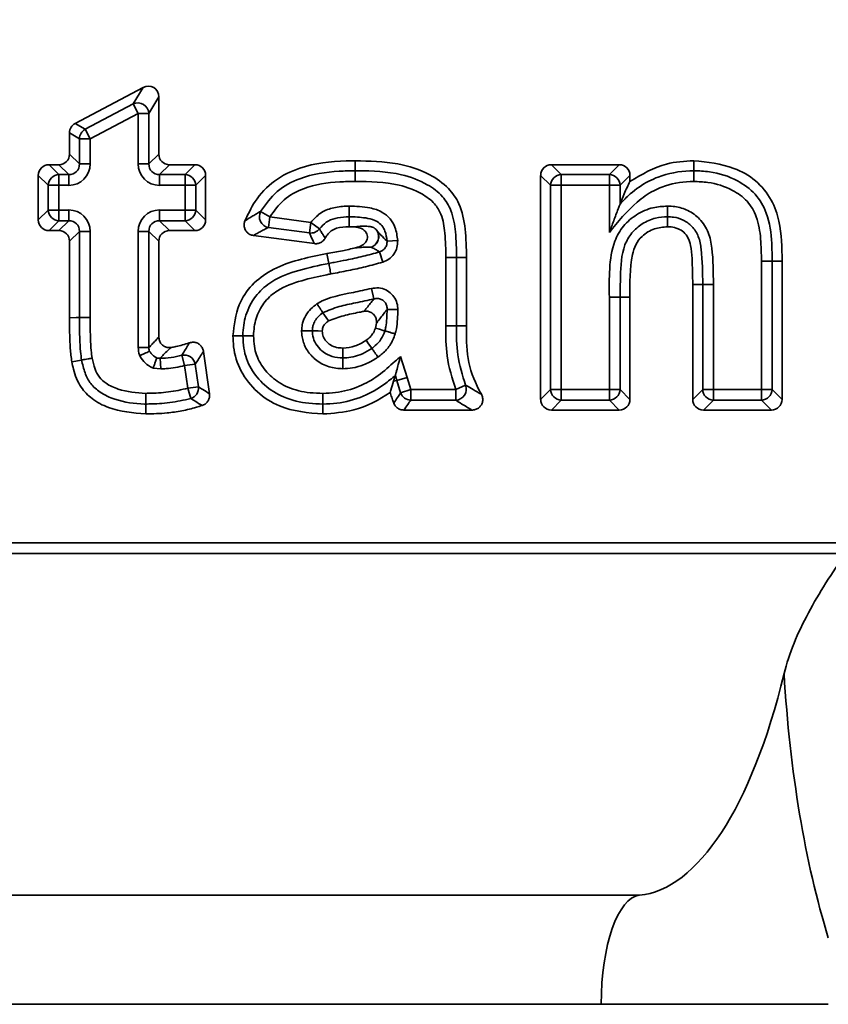
# Model space of a CAD drawing. Units: millimetres. Extents: x 40 to 2075, y -24 to 1455.
# Drawn here: x 653 to 690, y 1093 to 1138 of the extents above; entities that cross this region are included whole.
import ezdxf

# ---------------------------------------------------------------- set-up
doc = ezdxf.new("R2010")
doc.units = ezdxf.units.MM
doc.header["$LTSCALE"] = 5
doc.linetypes.add('SLD-Сплошная', pattern=[0])
doc.layers.add('FORMAT', color=7, linetype='SLD-Сплошная')
doc.styles.add('SLDTEXTSTYLE0', font='calibrii.ttf')
doc.styles.add('SLDTEXTSTYLE5', font='calibri.ttf')
doc.dimstyles.new('SLDDIMSTYLE0', dxfattribs={"dimtxt": 18.520833, "dimasz": 18.520833, "dimexe": 0, "dimexo": 0.0625, "dimgap": 4.630208, "dimtad": 2, "dimrnd": 1e-09, "dimzin": 12, "dimdsep": 46, "dimtxsty": 'SLDTEXTSTYLE0', "dimsah": 1, "dimcen": 0.09, "dimadec": 0, "dimazin": 3, "dimtfac": 1, "dimtofl": 0, "dimtmove": 0, "dimatfit": 3, "dimfxl": 1, "dimfrac": 2, "dimtolj": 1, "dimtzin": 12, "dimarcsym": 0})

# ---------------------------------------------------------------- blocks, each defined once
blk = doc.blocks.new('_D_1')
at = {"layer": 'FORMAT', "color": 7, "transparency": 16777216}
for p, q in [((195.904, 1128.657), (195.904, 1253.382)), ((1203.904, 1152.801), (1203.904, 1253.382)), ((1203.904, 1248.382), (195.904, 1248.382))]:
    blk.add_line(p, q, dxfattribs=at)
for points in [[(195.904, 1248.382), (214.425, 1245.533), (214.425, 1251.232)], [(1203.904, 1248.382), (1185.383, 1251.232), (1185.383, 1245.533)]]:
    blk.add_solid(points, dxfattribs=at)
at = {"layer": 'FORMAT', "color": 7, "transparency": 16777216, "insert": (682.577, 1273.077), "char_height": 18.5208, "attachment_point": 1, "style": 'SLDTEXTSTYLE5'}
blk.add_mtext('1008', dxfattribs=at)

msp = doc.modelspace()

# ---------------------------------------------------------------- linework, layer by layer
at = {"color": 7, "linetype": 'SLD-Сплошная', "lineweight": 35}
for p, q in [((655.549, 1133.333), (658.674, 1134.987)), ((658.218, 1134.229), (658.674, 1134.987)), ((659.397, 1134.552), (658.94, 1133.794)), ((659.397, 1134.552), (659.397, 1131.923)), ((656.005, 1133.058), (658.218, 1134.229)), ((658.218, 1134.229), (658.448, 1133.794)), ((658.448, 1133.794), (656.236, 1132.623)), ((658.94, 1133.794), (658.448, 1133.794)), ((658.448, 1131.467), (658.448, 1133.794)), ((658.94, 1133.794), (658.94, 1131.467)), ((655.549, 1133.333), (656.005, 1133.058)), ((656.005, 1133.058), (656.236, 1132.623)), ((655.743, 1132.623), (655.287, 1132.898)), ((655.287, 1131.923), (655.287, 1132.898)), ((655.743, 1132.623), (656.236, 1132.623)), ((655.743, 1131.467), (655.743, 1132.623)), ((656.236, 1132.623), (656.236, 1131.467)), ((655.287, 1131.923), (655.743, 1131.467)), ((658.94, 1131.467), (659.397, 1131.923)), ((654.344, 1131.43), (654.8, 1130.974)), ((654.344, 1131.43), (654.795, 1131.43)), ((655.251, 1130.974), (654.795, 1131.43)), ((655.743, 1131.467), (656.236, 1131.467)), ((658.94, 1131.467), (658.448, 1131.467)), ((659.889, 1131.43), (659.433, 1130.974)), ((659.889, 1131.43), (661.058, 1131.43)), ((660.602, 1130.974), (661.058, 1131.43)), ((668.43, 1131.154), (668.428, 1131.61)), ((677.462, 1131.43), (677.918, 1130.974)), ((677.462, 1131.43), (680.586, 1131.43)), ((680.13, 1130.974), (680.586, 1131.43)), ((684.016, 1131.154), (684.015, 1131.61)), ((654.308, 1130.482), (653.851, 1130.938)), ((653.851, 1128.89), (653.851, 1130.938)), ((654.8, 1130.974), (654.8, 1130.482)), ((654.8, 1130.974), (655.251, 1130.974)), ((655.251, 1130.974), (655.251, 1130.482)), ((659.433, 1130.482), (659.433, 1130.974)), ((659.433, 1130.974), (660.602, 1130.974)), ((660.602, 1130.482), (660.602, 1130.974)), ((661.55, 1130.938), (661.094, 1130.482)), ((661.55, 1130.938), (661.55, 1128.89)), ((677.426, 1130.482), (676.969, 1130.938)), ((676.969, 1120.634), (676.969, 1130.938)), ((677.918, 1130.974), (680.13, 1130.974)), ((677.918, 1130.974), (677.918, 1130.482)), ((680.13, 1130.974), (680.13, 1130.482)), ((681.079, 1130.938), (680.623, 1130.482)), ((681.079, 1130.938), (681.079, 1130.662)), ((654.308, 1130.482), (654.8, 1130.482)), ((654.308, 1129.346), (654.308, 1130.482)), ((655.251, 1130.482), (654.8, 1130.482)), ((654.8, 1130.482), (654.8, 1129.346)), ((660.602, 1130.482), (659.433, 1130.482)), ((660.602, 1129.346), (660.602, 1130.482)), ((660.602, 1130.482), (661.094, 1130.482)), ((661.094, 1130.482), (661.094, 1129.346)), ((677.426, 1130.482), (677.918, 1130.482)), ((677.426, 1121.09), (677.426, 1130.482)), ((680.13, 1130.482), (677.918, 1130.482)), ((677.918, 1130.482), (677.918, 1121.09)), ((680.13, 1128.318), (680.13, 1130.482)), ((680.623, 1130.482), (680.13, 1130.482)), ((680.623, 1130.482), (680.623, 1129.618)), ((653.851, 1128.89), (654.308, 1129.346)), ((654.308, 1129.346), (654.8, 1129.346)), ((654.8, 1128.854), (654.8, 1129.346)), ((654.8, 1129.346), (655.251, 1129.346)), ((655.251, 1128.854), (655.251, 1129.346)), ((659.433, 1129.346), (660.602, 1129.346)), ((659.433, 1129.346), (659.433, 1128.854)), ((660.602, 1129.346), (661.094, 1129.346)), ((660.602, 1129.346), (660.602, 1128.854)), ((661.094, 1129.346), (661.55, 1128.89)), ((664.082, 1129.284), (664.503, 1129.029)), ((664.438, 1128.541), (664.503, 1129.029)), ((664.503, 1129.029), (666.395, 1128.777)), ((654.8, 1128.854), (654.344, 1128.398)), ((654.795, 1128.398), (655.251, 1128.854)), ((655.251, 1128.854), (654.8, 1128.854)), ((660.602, 1128.854), (659.433, 1128.854)), ((659.433, 1128.854), (659.889, 1128.398)), ((661.058, 1128.398), (660.602, 1128.854)), ((666.33, 1128.289), (664.438, 1128.541)), ((666.33, 1128.289), (666.395, 1128.777)), ((666.789, 1128.481), (666.395, 1128.777)), ((668.351, 1128.573), (668.157, 1128.577)), ((654.795, 1128.398), (654.344, 1128.398)), ((655.743, 1128.362), (655.287, 1127.906)), ((655.743, 1124.395), (655.743, 1128.362)), ((655.743, 1128.362), (656.236, 1128.362)), ((656.236, 1128.362), (656.236, 1124.397)), ((658.448, 1123.017), (658.448, 1128.362)), ((658.448, 1128.362), (658.94, 1128.362)), ((658.94, 1128.362), (658.94, 1123.017)), ((659.397, 1127.906), (658.94, 1128.362)), ((661.058, 1128.398), (659.889, 1128.398)), ((666.556, 1127.798), (663.75, 1128.172)), ((655.287, 1124.392), (655.287, 1127.906)), ((659.397, 1127.906), (659.397, 1123.505)), ((670.391, 1127.944), (669.899, 1127.916)), ((667.219, 1126.89), (667.134, 1127.338)), ((669.701, 1126.949), (669.554, 1127.419)), ((672.61, 1124.015), (672.61, 1127.158)), ((673.102, 1127.16), (673.558, 1127.161)), ((673.102, 1127.16), (673.102, 1124.017)), ((673.558, 1127.161), (673.558, 1124.018)), ((687.13, 1126.995), (687.623, 1126.998)), ((687.13, 1121.09), (687.13, 1126.995)), ((687.623, 1126.998), (688.079, 1126.999)), ((687.623, 1126.998), (687.623, 1121.09)), ((688.079, 1126.999), (688.079, 1120.634)), ((683.969, 1120.634), (683.969, 1125.92)), ((684.918, 1125.92), (684.426, 1125.92)), ((684.426, 1121.09), (684.426, 1125.92)), ((684.918, 1125.92), (684.918, 1121.09)), ((669.296, 1125.257), (669.181, 1125.736)), ((680.13, 1125.329), (680.623, 1125.329)), ((680.13, 1121.09), (680.13, 1125.329)), ((680.623, 1125.329), (680.623, 1121.09)), ((680.623, 1125.329), (681.079, 1125.329)), ((681.079, 1125.329), (681.079, 1120.634)), ((669.903, 1124.771), (670.396, 1124.764)), ((669.366, 1123.914), (669.41, 1124.138)), ((663.264, 1123.557), (662.808, 1123.561)), ((658.448, 1123.017), (658.94, 1123.017)), ((660.585, 1122.185), (660.459, 1122.66)), ((661.449, 1122.841), (661.729, 1120.891)), ((670.515, 1122.607), (670.821, 1121.646)), ((655.843, 1122.444), (655.394, 1122.361)), ((659.485, 1122.033), (659.459, 1122.525)), ((660.585, 1122.185), (661.073, 1122.254)), ((660.734, 1121.146), (660.585, 1122.185)), ((661.073, 1122.254), (661.222, 1121.216)), ((659.485, 1122.033), (659.138, 1122.075)), ((670.348, 1121.508), (670.283, 1121.74)), ((660.734, 1121.146), (661.222, 1121.216)), ((670.821, 1121.646), (670.348, 1121.508)), ((670.526, 1120.931), (670.348, 1121.508)), ((670.821, 1121.646), (670.992, 1121.09)), ((673.517, 1121.288), (673.066, 1121.09)), ((660.734, 1121.146), (660.867, 1120.671)), ((670.992, 1121.09), (670.526, 1120.931)), ((670.992, 1121.09), (673.066, 1121.09)), ((670.992, 1120.598), (670.992, 1121.09)), ((673.066, 1120.598), (673.066, 1121.09)), ((676.969, 1120.634), (677.426, 1121.09)), ((677.426, 1121.09), (677.918, 1121.09)), ((677.918, 1120.598), (677.918, 1121.09)), ((677.918, 1121.09), (680.13, 1121.09)), ((680.13, 1120.598), (680.13, 1121.09)), ((680.623, 1121.09), (680.13, 1121.09)), ((680.623, 1121.09), (681.079, 1120.634)), ((683.969, 1120.634), (684.426, 1121.09)), ((684.918, 1121.09), (684.426, 1121.09)), ((684.918, 1121.09), (684.918, 1120.598)), ((684.918, 1121.09), (687.13, 1121.09)), ((687.13, 1121.09), (687.623, 1121.09)), ((687.13, 1121.09), (687.13, 1120.598)), ((687.623, 1121.09), (688.079, 1120.634)), ((658.794, 1120.418), (658.792, 1119.962)), ((666.949, 1120.418), (666.951, 1119.962)), ((673.066, 1120.598), (670.992, 1120.598)), ((677.918, 1120.598), (677.462, 1120.142)), ((680.13, 1120.598), (677.918, 1120.598)), ((680.586, 1120.142), (680.13, 1120.598)), ((684.918, 1120.598), (684.462, 1120.142)), ((687.13, 1120.598), (684.918, 1120.598)), ((687.586, 1120.142), (687.13, 1120.598)), ((673.809, 1120.142), (670.67, 1120.142)), ((680.586, 1120.142), (677.462, 1120.142)), ((687.586, 1120.142), (684.462, 1120.142)), ((616.904, 1114.036), (790.904, 1114.036)), ((790.904, 1113.536), (616.904, 1113.536)), ((303.796, 1097.816), (681.512, 1097.816)), ((679.757, 1092.801), (305.551, 1092.801)), ((679.757, 1092.801), (690.207, 1092.801))]:
    msp.add_line(p, q, dxfattribs=at)
at = {"color": 7, "linetype": 'SLD-Сплошная', "lineweight": 35, "flags": 128}
for points in [[(668.155, 1129.034), (668.155, 1128.968), (668.156, 1128.773), (668.157, 1128.577)], [(682.808, 1129.033), (682.808, 1128.897), (682.809, 1128.737), (682.81, 1128.577)], [(673.102, 1127.16), (673.079, 1127.16), (673.043, 1127.16), (672.993, 1127.16), (672.931, 1127.159), (672.86, 1127.159), (672.781, 1127.159), (672.696, 1127.158), (672.61, 1127.158)], [(684.426, 1125.92), (684.29, 1125.92), (684.13, 1125.92), (683.969, 1125.92)], [(655.743, 1124.395), (655.6, 1124.394), (655.287, 1124.392)], [(666.95, 1124.62), (667.102, 1124.395), (667.205, 1124.241)], [(673.102, 1124.017), (673.294, 1124.017), (673.558, 1124.018)], [(666.461, 1123.783), (666.733, 1123.78), (666.918, 1123.778)], [(669.804, 1123.784), (669.717, 1123.81), (669.56, 1123.857), (669.366, 1123.914)], [(669.198, 1122.979), (669.146, 1123.053), (669.051, 1123.187), (668.935, 1123.352)], [(667.866, 1122.538), (667.866, 1122.587), (667.867, 1122.791), (667.867, 1122.995)], [(670.348, 1121.508), (670.281, 1121.488), (670.201, 1121.465)]]:
    msp.add_lwpolyline(points, dxfattribs=at)
at = {"color": 7, "linetype": 'SLD-Сплошная', "lineweight": 35}
for centre, radius, start, end in [((658.427, 1133.76), 0.514, 3.8406, 114.0567), ((656.252, 1132.613), 0.509, 119.0046, 178.8927), ((654.818, 1130.464), 0.511, 91.9981, 178.0019), ((660.584, 1130.464), 0.511, 1.9981, 88.0019), ((677.936, 1130.464), 0.511, 91.9981, 178.0019), ((680.112, 1130.464), 0.511, 1.9981, 88.0019), ((654.818, 1129.364), 0.511, 181.9981, 268.0019), ((660.584, 1129.364), 0.511, 271.9981, 358.0019), ((664.537, 1129.045), 0.513, 152.3014, 258.9763), ((666.388, 1128.794), 0.509, 263.4793, 322.0443), ((660.57, 1122.162), 0.511, 10.4773, 102.5775), ((660.715, 1121.158), 0.51, 287.3553, 6.46), ((673.035, 1121.11), 0.513, 273.4392, 20.2103), ((671.004, 1121.107), 0.509, 200.1774, 268.655), ((677.936, 1121.108), 0.511, 181.9981, 268.0019), ((680.112, 1121.108), 0.511, 271.9981, 358.0019), ((684.936, 1121.108), 0.511, 181.9981, 268.0019), ((687.112, 1121.108), 0.511, 271.9981, 358.0019)]:
    msp.add_arc(centre, radius, start, end, dxfattribs=at)
for centre, major_axis, ratio, start_param, end_param in [((658.889, 1134.526), (0.273, 0.453), 0.946239, 5.279065, 7.287305), ((655.795, 1132.888), (-0.437, 0.263), 0.979469, 5.750359, 6.816012), ((654.78, 1131.938), (0.364, -0.364), 0.970288, 5.512866, 7.053504), ((659.904, 1131.938), (-0.364, -0.364), 0.970288, 5.512866, 7.053504), ((654.359, 1130.923), (-0.364, 0.364), 0.970288, 5.512866, 7.053504), ((655.22, 1131.497), (0.386, -0.386), 0.916626, 5.512866, 7.053504), ((655.22, 1131.497), (0.729, -0.729), 0.970288, 5.512866, 7.053504), ((659.463, 1131.497), (-0.729, -0.729), 0.970288, 5.512866, 7.053504), ((659.463, 1131.497), (0.386, 0.386), 0.916626, 2.371274, 3.911912), ((661.043, 1130.923), (0.364, 0.364), 0.970288, 5.512866, 7.053504), ((677.477, 1130.923), (-0.364, 0.364), 0.970288, 5.512866, 7.053504), ((680.571, 1130.923), (0.364, 0.364), 0.970288, 5.512866, 7.053504), ((655.22, 1128.331), (0.729, 0.729), 0.970288, 5.512866, 7.053504), ((659.463, 1128.331), (-0.729, 0.729), 0.970288, 5.512866, 7.053504), ((654.359, 1128.906), (-0.364, -0.364), 0.970288, 5.512866, 7.053504), ((655.22, 1128.331), (0.386, 0.386), 0.916626, 5.512866, 7.053504), ((659.463, 1128.331), (0.386, -0.386), 0.916626, 2.371274, 3.911912), ((661.043, 1128.906), (0.364, -0.364), 0.970288, 5.512866, 7.053504), ((654.78, 1127.89), (0.364, 0.364), 0.970288, 5.512866, 7.053504), ((659.904, 1127.89), (-0.364, 0.364), 0.970288, 5.512866, 7.053504), ((677.477, 1120.649), (-0.364, -0.364), 0.970288, 5.512866, 7.053504), ((680.571, 1120.649), (0.364, -0.364), 0.970288, 5.512866, 7.053504), ((684.477, 1120.649), (-0.364, -0.364), 0.970288, 5.512866, 7.053504), ((687.571, 1120.649), (0.364, -0.364), 0.970288, 5.512866, 7.053504), ((681.213, 1120.801), (0, 23), 0.36397, 3.177315, 4.122896), ((697.155, 1111.996), (0, 25), 0.36397, 1.730749, 2.272791), ((681.577, 1092.819), (0, 5), 0.36397, 0.035722, 1.574369)]:
    msp.add_ellipse(centre, major_axis=major_axis, ratio=ratio, start_param=start_param, end_param=end_param, dxfattribs=at)
for points, knots in [([(663.358, 1128.843), (663.501, 1129.147), (663.83, 1129.845), (664.68, 1130.742), (666.132, 1131.453), (667.439, 1131.598), (668.294, 1131.608), (668.428, 1131.61)], [0, 0, 0, 0, 0.16254, 0.373419, 0.584619, 0.93487, 1, 1, 1, 1]), ([(668.428, 1131.61), (669.089, 1131.597), (670.268, 1131.574), (671.753, 1131.104), (672.71, 1130.426), (673.317, 1129.555), (673.531, 1128.432), (673.549, 1127.597), (673.558, 1127.161)], [0, 0, 0, 0, 0.24851, 0.443352, 0.577698, 0.684027, 0.835267, 1, 1, 1, 1]), ([(681.079, 1130.662), (681.624, 1130.986), (682.537, 1131.529), (683.59, 1131.587), (684.015, 1131.61)], [0, 0, 0, 0, 0.596764, 1, 1, 1, 1]), ([(684.015, 1131.61), (684.646, 1131.547), (685.659, 1131.445), (686.899, 1130.745), (687.616, 1129.865), (688.062, 1128.578), (688.072, 1127.615), (688.079, 1126.999)], [0, 0, 0, 0, 0.2669891, 0.4288438, 0.5922701, 0.7393704, 1, 1, 1, 1]), ([(664.082, 1129.284), (664.316, 1129.608), (664.787, 1130.262), (666.066, 1130.942), (667.326, 1131.132), (668.183, 1131.149), (668.43, 1131.154)], [0, 0, 0, 0, 0.239183, 0.481466, 0.850668, 1, 1, 1, 1]), ([(668.43, 1131.154), (668.473, 1131.153), (669.186, 1131.15), (670.338, 1131.106), (671.661, 1130.62), (672.455, 1130.031), (672.923, 1129.26), (673.077, 1128.279), (673.093, 1127.552), (673.102, 1127.16)], [0, 0, 0, 0, 0.018027, 0.295509, 0.472105, 0.594562, 0.69784, 0.837341, 1, 1, 1, 1]), ([(668.43, 1131.154), (668.43, 1131.138), (668.43, 1131.108), (668.43, 1130.997), (668.43, 1130.856), (668.431, 1130.737), (668.431, 1130.673), (668.431, 1130.661)], [0, 0, 0, 0, 0.241525, 0.48305, 0.724579, 0.949462, 1, 1, 1, 1]), ([(680.623, 1129.618), (680.774, 1129.778), (681.163, 1130.189), (681.77, 1130.6), (682.679, 1131.01), (683.399, 1131.139), (683.954, 1131.152), (684.016, 1131.154)], [0, 0, 0, 0, 0.172445, 0.441709, 0.56539, 0.951731, 1, 1, 1, 1]), ([(684.017, 1130.661), (684.017, 1130.668), (684.017, 1130.732), (684.017, 1130.852), (684.016, 1130.997), (684.016, 1131.108), (684.016, 1131.138), (684.016, 1131.154)], [0, 0, 0, 0, 0.029359, 0.275368, 0.51694, 0.758469, 1, 1, 1, 1]), ([(684.016, 1131.154), (684.257, 1131.144), (684.95, 1131.116), (685.955, 1130.795), (686.887, 1130.123), (687.477, 1129.098), (687.609, 1128.008), (687.619, 1127.266), (687.623, 1126.998)], [0, 0, 0, 0, 0.114061, 0.328239, 0.488793, 0.647693, 0.872561, 1, 1, 1, 1]), ([(668.431, 1130.661), (668.195, 1130.657), (667.395, 1130.641), (666.248, 1130.475), (665.11, 1129.875), (664.705, 1129.31), (664.503, 1129.029)], [0, 0, 0, 0, 0.159041, 0.538529, 0.769799, 1, 1, 1, 1]), ([(672.61, 1127.158), (672.601, 1127.533), (672.585, 1128.202), (672.461, 1129.067), (672.075, 1129.703), (671.409, 1130.186), (670.174, 1130.639), (669.114, 1130.652), (668.431, 1130.661)], [0, 0, 0, 0, 0.174588, 0.311255, 0.398389, 0.512104, 0.685828, 1, 1, 1, 1]), ([(684.017, 1130.661), (683.961, 1130.66), (683.464, 1130.648), (682.824, 1130.534), (682.014, 1130.171), (681.125, 1129.543), (680.531, 1128.811), (680.13, 1128.318)], [0, 0, 0, 0, 0.035799, 0.315554, 0.404167, 0.598365, 1, 1, 1, 1]), ([(680.623, 1129.618), (680.685, 1129.777), (680.835, 1130.16), (680.989, 1130.477), (681.079, 1130.662)], [0, 0, 0, 0, 0.417721, 1, 1, 1, 1]), ([(687.13, 1126.995), (687.125, 1127.335), (687.114, 1128.02), (686.97, 1128.984), (686.51, 1129.789), (685.716, 1130.352), (684.847, 1130.628), (684.232, 1130.652), (684.017, 1130.661)], [0, 0, 0, 0, 0.183309, 0.369911, 0.518963, 0.66878, 0.884059, 1, 1, 1, 1]), ([(666.395, 1128.777), (666.53, 1128.927), (666.8, 1129.229), (667.383, 1129.463), (667.843, 1129.52), (668.104, 1129.525), (668.153, 1129.526)], [0, 0, 0, 0, 0.302134, 0.604757, 0.924955, 1, 1, 1, 1]), ([(668.153, 1129.526), (668.153, 1129.518), (668.154, 1129.455), (668.154, 1129.335), (668.155, 1129.19), (668.155, 1129.079), (668.155, 1129.049), (668.155, 1129.034)], [0, 0, 0, 0, 0.033021, 0.275343, 0.516913, 0.758456, 1, 1, 1, 1]), ([(668.153, 1129.526), (668.476, 1129.517), (669, 1129.502), (669.656, 1129.291), (670.058, 1128.965), (670.316, 1128.509), (670.363, 1128.15), (670.391, 1127.944)], [0, 0, 0, 0, 0.310983, 0.505371, 0.653304, 0.800477, 1, 1, 1, 1]), ([(680.13, 1125.329), (680.126, 1125.765), (680.116, 1126.631), (680.269, 1127.774), (680.747, 1128.633), (681.373, 1129.163), (682.085, 1129.481), (682.583, 1129.512), (682.805, 1129.526)], [0, 0, 0, 0, 0.230216, 0.457485, 0.5979, 0.73816, 0.883269, 1, 1, 1, 1]), ([(680.623, 1129.618), (680.614, 1129.597), (680.593, 1129.54), (680.495, 1129.282), (680.337, 1128.864), (680.198, 1128.497), (680.131, 1128.32), (680.13, 1128.318)], [0, 0, 0, 0, 0.078467, 0.213096, 0.619415, 0.996321, 1, 1, 1, 1]), ([(682.805, 1129.526), (682.805, 1129.521), (682.806, 1129.457), (682.806, 1129.337), (682.807, 1129.19), (682.807, 1129.079), (682.808, 1129.049), (682.808, 1129.033)], [0, 0, 0, 0, 0.022729, 0.275594, 0.517141, 0.758568, 1, 1, 1, 1]), ([(682.805, 1129.526), (682.92, 1129.522), (683.242, 1129.51), (683.773, 1129.347), (684.334, 1128.946), (684.727, 1128.326), (684.913, 1127.282), (684.916, 1126.48), (684.918, 1125.92)], [0, 0, 0, 0, 0.071804, 0.202221, 0.341861, 0.496343, 0.649111, 1, 1, 1, 1]), ([(663.358, 1128.843), (663.364, 1128.847), (663.425, 1128.888), (663.546, 1128.965), (663.72, 1129.071), (663.896, 1129.177), (664.02, 1129.248), (664.082, 1129.284)], [0, 0, 0, 0, 0.024111, 0.276379, 0.528668, 0.764305, 1, 1, 1, 1]), ([(668.155, 1129.034), (668.111, 1129.033), (667.892, 1129.028), (667.528, 1128.986), (667.082, 1128.811), (666.886, 1128.59), (666.789, 1128.481)], [0, 0, 0, 0, 0.0870454, 0.4285864, 0.7173864, 1, 1, 1, 1]), ([(669.899, 1127.916), (669.879, 1128.071), (669.847, 1128.325), (669.676, 1128.64), (669.401, 1128.859), (668.91, 1129.005), (668.472, 1129.029), (668.184, 1129.033), (668.155, 1129.034)], [0, 0, 0, 0, 0.19725, 0.323171, 0.444062, 0.634457, 0.962842, 1, 1, 1, 1]), ([(682.808, 1129.033), (682.623, 1129.023), (682.215, 1128.998), (681.638, 1128.738), (681.136, 1128.316), (680.683, 1127.5), (680.642, 1126.453), (680.628, 1125.648), (680.623, 1125.329)], [0, 0, 0, 0, 0.111984, 0.247978, 0.377865, 0.506318, 0.80449, 1, 1, 1, 1]), ([(684.426, 1125.92), (684.423, 1126.461), (684.42, 1127.201), (684.267, 1128.123), (683.966, 1128.602), (683.547, 1128.898), (683.147, 1129.022), (682.9, 1129.03), (682.808, 1129.033)], [0, 0, 0, 0, 0.40484, 0.55403, 0.692485, 0.815014, 0.931064, 1, 1, 1, 1]), ([(663.75, 1128.172), (663.695, 1128.185), (663.584, 1128.211), (663.448, 1128.315), (663.354, 1128.455), (663.314, 1128.616), (663.325, 1128.749), (663.351, 1128.822), (663.358, 1128.843)], [0, 0, 0, 0, 0.188417, 0.377042, 0.560935, 0.741624, 0.923704, 1, 1, 1, 1]), ([(664.438, 1128.541), (664.381, 1128.513), (664.265, 1128.456), (664.095, 1128.366), (663.922, 1128.272), (663.808, 1128.206), (663.75, 1128.172)], [0, 0, 0, 0, 0.235273, 0.470578, 0.73528, 1, 1, 1, 1]), ([(666.789, 1128.481), (666.813, 1128.438), (666.87, 1128.339), (666.958, 1128.196), (667.024, 1128.095), (667.053, 1128.05)], [0, 0, 0, 0, 0.294666, 0.682707, 1, 1, 1, 1]), ([(668.157, 1128.577), (667.961, 1128.57), (667.673, 1128.558), (667.323, 1128.404), (667.158, 1128.226), (667.082, 1128.099), (667.053, 1128.05)], [0, 0, 0, 0, 0.450616, 0.658343, 0.867121, 1, 1, 1, 1]), ([(668.351, 1128.573), (668.555, 1128.592), (668.759, 1128.611), (668.963, 1128.596), (668.963, 1128.596)], [0, 0, 0, 0, 0.999924, 1, 1, 1, 1]), ([(668.448, 1127.602), (668.565, 1127.637), (668.735, 1127.69), (668.911, 1127.848), (668.987, 1127.986), (669.004, 1128.126), (668.976, 1128.248), (668.902, 1128.367), (668.767, 1128.481), (668.571, 1128.556), (668.423, 1128.568), (668.351, 1128.573)], [0, 0, 0, 0, 0.214005, 0.313975, 0.414769, 0.487895, 0.561079, 0.6341, 0.735021, 0.871754, 1, 1, 1, 1]), ([(668.963, 1128.596), (668.963, 1128.596), (669.012, 1128.592), (669.056, 1128.588), (669.097, 1128.585), (669.097, 1128.585)], [0, 0, 0, 0, 0.0003063, 0.9996937, 1, 1, 1, 1]), ([(669.097, 1128.585), (669.097, 1128.585), (669.117, 1128.583), (669.138, 1128.581), (669.162, 1128.576), (669.162, 1128.576)], [0, 0, 0, 0, 0.000625, 0.999375, 1, 1, 1, 1]), ([(669.162, 1128.576), (669.162, 1128.576), (669.177, 1128.573), (669.196, 1128.569), (669.214, 1128.562), (669.214, 1128.562)], [0, 0, 0, 0, 0.000932, 0.999067, 1, 1, 1, 1]), ([(669.214, 1128.562), (669.214, 1128.562), (669.232, 1128.556), (669.248, 1128.55), (669.264, 1128.544), (669.264, 1128.544)], [0, 0, 0, 0, 0.000984, 0.999015, 1, 1, 1, 1]), ([(669.264, 1128.544), (669.264, 1128.544), (669.273, 1128.54), (669.289, 1128.534), (669.305, 1128.527), (669.314, 1128.523), (669.314, 1128.523)], [0, 0, 0, 0, 0.000862, 0.50035, 0.999137, 1, 1, 1, 1]), ([(669.314, 1128.523), (669.344, 1128.499), (669.404, 1128.453), (669.443, 1128.387), (669.463, 1128.355)], [0, 0, 0, 0, 0.499961, 1, 1, 1, 1]), ([(669.455, 1128.355), (669.436, 1128.388), (669.399, 1128.452), (669.343, 1128.499), (669.314, 1128.523)], [0, 0, 0, 0, 0.4981198, 1, 1, 1, 1]), ([(682.81, 1128.577), (682.604, 1128.559), (682.176, 1128.522), (681.663, 1128.197), (681.322, 1127.763), (681.061, 1126.809), (681.071, 1125.988), (681.079, 1125.329)], [0, 0, 0, 0, 0.145573, 0.303475, 0.41747, 0.531408, 1, 1, 1, 1]), ([(683.969, 1125.92), (683.963, 1126.32), (683.953, 1126.92), (683.904, 1127.646), (683.775, 1128.062), (683.568, 1128.334), (683.291, 1128.505), (683.026, 1128.571), (682.863, 1128.575), (682.81, 1128.577)], [0, 0, 0, 0, 0.365016, 0.54642, 0.660968, 0.755915, 0.851202, 0.95162, 1, 1, 1, 1]), ([(666.556, 1127.798), (666.531, 1127.85), (666.473, 1127.966), (666.398, 1128.13), (666.351, 1128.241), (666.33, 1128.289)], [0, 0, 0, 0, 0.317372, 0.705416, 1, 1, 1, 1]), ([(667.053, 1128.05), (667.022, 1128.004), (666.959, 1127.911), (666.814, 1127.824), (666.674, 1127.789), (666.588, 1127.796), (666.556, 1127.798)], [0, 0, 0, 0, 0.280864, 0.561836, 0.840675, 1, 1, 1, 1]), ([(669.17, 1127.634), (669.203, 1127.647), (669.27, 1127.674), (669.358, 1127.741), (669.43, 1127.826), (669.483, 1127.924), (669.514, 1128.032), (669.522, 1128.143), (669.507, 1128.254), (669.478, 1128.321), (669.463, 1128.355)], [0, 0, 0, 0, 0.125, 0.250009, 0.374841, 0.499621, 0.62483, 0.749557, 0.874532, 1, 1, 1, 1]), ([(669.17, 1127.634), (669.202, 1127.647), (669.268, 1127.674), (669.354, 1127.742), (669.424, 1127.827), (669.476, 1127.925), (669.506, 1128.033), (669.513, 1128.145), (669.498, 1128.255), (669.47, 1128.322), (669.455, 1128.355)], [0, 0, 0, 0, 0.125039, 0.250088, 0.374961, 0.499779, 0.625027, 0.749785, 0.874837, 1, 1, 1, 1]), ([(669.463, 1128.355), (669.462, 1128.355), (669.46, 1128.355), (669.457, 1128.355), (669.455, 1128.355)], [0, 0, 0, 0, 0.499952, 1, 1, 1, 1]), ([(669.463, 1128.355), (669.463, 1128.355), (669.47, 1128.345), (669.494, 1128.314), (669.517, 1128.291), (669.534, 1128.273), (669.54, 1128.268), (669.54, 1128.268)], [0, 0, 0, 0, 0.00027, 0.177573, 0.742094, 0.999728, 1, 1, 1, 1]), ([(669.54, 1128.268), (669.54, 1128.268), (669.568, 1128.241), (669.699, 1128.119), (669.807, 1127.994), (669.891, 1127.923), (669.899, 1127.916)], [0, 0, 0, 0, 0.000035, 0.183568, 0.918307, 1, 1, 1, 1]), ([(667.134, 1127.338), (667.371, 1127.381), (667.81, 1127.463), (668.247, 1127.558), (668.448, 1127.602)], [0, 0, 0, 0, 0.539231, 1, 1, 1, 1]), ([(669.17, 1127.634), (669.165, 1127.634), (669.113, 1127.64), (668.971, 1127.639), (668.736, 1127.629), (668.544, 1127.611), (668.448, 1127.602)], [0, 0, 0, 0, 0.031155, 0.329848, 0.663491, 1, 1, 1, 1]), ([(669.554, 1127.419), (669.55, 1127.421), (669.503, 1127.451), (669.412, 1127.509), (669.292, 1127.576), (669.209, 1127.617), (669.175, 1127.632), (669.17, 1127.634)], [0, 0, 0, 0, 0.0348852, 0.4077052, 0.7806344, 0.9671923, 1, 1, 1, 1]), ([(669.554, 1127.419), (669.603, 1127.437), (669.703, 1127.476), (669.82, 1127.594), (669.896, 1127.748), (669.898, 1127.86), (669.899, 1127.916)], [0, 0, 0, 0, 0.237773, 0.489133, 0.742846, 1, 1, 1, 1]), ([(670.391, 1127.944), (670.386, 1127.832), (670.377, 1127.609), (670.224, 1127.306), (669.994, 1127.07), (669.797, 1126.988), (669.701, 1126.949)], [0, 0, 0, 0, 0.255432, 0.510988, 0.764012, 1, 1, 1, 1]), ([(662.808, 1123.561), (662.862, 1124.05), (662.957, 1124.904), (663.653, 1125.936), (664.891, 1126.862), (666.156, 1127.147), (667.037, 1127.319), (667.134, 1127.338)], [0, 0, 0, 0, 0.229936, 0.401682, 0.573315, 0.953055, 1, 1, 1, 1]), ([(667.219, 1126.89), (667.301, 1126.905), (667.569, 1126.955), (668.096, 1127.056), (668.796, 1127.208), (669.303, 1127.349), (669.554, 1127.419)], [0, 0, 0, 0, 0.1043457, 0.3411939, 0.6729174, 1, 1, 1, 1]), ([(663.264, 1123.557), (663.266, 1123.603), (663.278, 1123.961), (663.393, 1124.642), (663.863, 1125.472), (664.688, 1126.185), (665.856, 1126.608), (666.758, 1126.794), (667.219, 1126.89)], [0, 0, 0, 0, 0.023968, 0.188764, 0.357461, 0.514875, 0.752175, 1, 1, 1, 1]), ([(667.31, 1126.406), (667.307, 1126.424), (667.295, 1126.487), (667.273, 1126.602), (667.248, 1126.736), (667.227, 1126.845), (667.222, 1126.875), (667.219, 1126.89)], [0, 0, 0, 0, 0.0797092, 0.2756107, 0.5170743, 0.7585371, 1, 1, 1, 1]), ([(669.701, 1126.949), (669.44, 1126.876), (668.916, 1126.73), (668.117, 1126.556), (667.58, 1126.456), (667.31, 1126.406)], [0, 0, 0, 0, 0.332286, 0.664355, 1, 1, 1, 1]), ([(667.31, 1126.406), (667.248, 1126.394), (666.798, 1126.307), (665.962, 1126.115), (664.959, 1125.764), (664.253, 1125.157), (663.862, 1124.466), (663.769, 1123.895), (663.758, 1123.592), (663.757, 1123.552)], [0, 0, 0, 0, 0.037874, 0.273319, 0.513366, 0.660965, 0.818829, 0.976377, 1, 1, 1, 1]), ([(669.181, 1125.736), (669.294, 1125.751), (669.518, 1125.783), (669.849, 1125.686), (670.123, 1125.493), (670.313, 1125.221), (670.39, 1124.965), (670.394, 1124.81), (670.396, 1124.764)], [0, 0, 0, 0, 0.188338, 0.376884, 0.560672, 0.741229, 0.923185, 1, 1, 1, 1]), ([(666.675, 1125.029), (666.693, 1125.04), (667.196, 1125.345), (668.084, 1125.487), (668.907, 1125.674), (669.181, 1125.736)], [0, 0, 0, 0, 0.024501, 0.675651, 1, 1, 1, 1]), ([(665.968, 1123.788), (665.97, 1123.817), (665.978, 1123.932), (666.007, 1124.178), (666.144, 1124.502), (666.378, 1124.806), (666.579, 1124.957), (666.675, 1125.029)], [0, 0, 0, 0, 0.058051, 0.234535, 0.495778, 0.757052, 1, 1, 1, 1]), ([(666.95, 1124.62), (666.942, 1124.633), (666.925, 1124.658), (666.863, 1124.75), (666.781, 1124.872), (666.714, 1124.972), (666.678, 1125.025), (666.675, 1125.029)], [0, 0, 0, 0, 0.241338, 0.482668, 0.724182, 0.979594, 1, 1, 1, 1]), ([(669.296, 1125.257), (669.016, 1125.194), (668.482, 1125.073), (667.681, 1124.925), (667.195, 1124.722), (666.95, 1124.62)], [0, 0, 0, 0, 0.353318, 0.67476, 1, 1, 1, 1]), ([(668.82, 1124.683), (668.856, 1124.724), (669.005, 1124.89), (669.159, 1125.081), (669.277, 1125.232), (669.296, 1125.257)], [0, 0, 0, 0, 0.21146, 0.870782, 1, 1, 1, 1]), ([(669.903, 1124.771), (669.903, 1124.795), (669.904, 1124.874), (669.87, 1125.007), (669.777, 1125.147), (669.638, 1125.244), (669.467, 1125.288), (669.354, 1125.267), (669.296, 1125.257)], [0, 0, 0, 0, 0.0794734, 0.2633871, 0.4409125, 0.6200907, 0.8070416, 1, 1, 1, 1]), ([(655.394, 1122.361), (655.367, 1122.567), (655.313, 1122.98), (655.291, 1123.659), (655.289, 1124.13), (655.287, 1124.392)], [0, 0, 0, 0, 0.306654, 0.612811, 1, 1, 1, 1]), ([(655.743, 1124.395), (655.759, 1124.395), (655.789, 1124.395), (655.9, 1124.395), (656.038, 1124.396), (656.156, 1124.396), (656.22, 1124.397), (656.236, 1124.397)], [0, 0, 0, 0, 0.241487, 0.482974, 0.724463, 0.932495, 1, 1, 1, 1]), ([(655.843, 1122.444), (655.824, 1122.573), (655.778, 1122.897), (655.753, 1123.479), (655.747, 1124), (655.744, 1124.324), (655.743, 1124.395)], [0, 0, 0, 0, 0.200785, 0.501975, 0.892268, 1, 1, 1, 1]), ([(656.236, 1124.397), (656.236, 1124.327), (656.239, 1124.008), (656.245, 1123.501), (656.268, 1122.948), (656.311, 1122.647), (656.327, 1122.533)], [0, 0, 0, 0, 0.1120939, 0.5127527, 0.8150459, 1, 1, 1, 1]), ([(666.95, 1124.62), (666.878, 1124.566), (666.736, 1124.461), (666.577, 1124.255), (666.485, 1124.041), (666.468, 1123.879), (666.462, 1123.8), (666.461, 1123.783)], [0, 0, 0, 0, 0.266855, 0.522737, 0.76383, 0.948006, 1, 1, 1, 1]), ([(668.82, 1124.683), (668.754, 1124.669), (668.448, 1124.605), (667.897, 1124.504), (667.436, 1124.329), (667.205, 1124.241)], [0, 0, 0, 0, 0.121219, 0.558847, 1, 1, 1, 1]), ([(669.41, 1124.138), (669.412, 1124.195), (669.417, 1124.309), (669.351, 1124.469), (669.24, 1124.595), (669.095, 1124.675), (668.949, 1124.702), (668.858, 1124.689), (668.82, 1124.683)], [0, 0, 0, 0, 0.180356, 0.360937, 0.536317, 0.707715, 0.879896, 1, 1, 1, 1]), ([(669.903, 1124.771), (669.883, 1124.745), (669.76, 1124.586), (669.601, 1124.388), (669.448, 1124.187), (669.41, 1124.138)], [0, 0, 0, 0, 0.128891, 0.787428, 1, 1, 1, 1]), ([(669.804, 1123.784), (669.819, 1123.846), (669.864, 1124.032), (669.893, 1124.364), (669.9, 1124.632), (669.903, 1124.771)], [0, 0, 0, 0, 0.190459, 0.578557, 1, 1, 1, 1]), ([(670.396, 1124.764), (670.392, 1124.616), (670.384, 1124.32), (670.35, 1123.944), (670.296, 1123.722), (670.277, 1123.645)], [0, 0, 0, 0, 0.393848, 0.788016, 1, 1, 1, 1]), ([(667.205, 1124.241), (667.157, 1124.206), (667.059, 1124.134), (666.966, 1124.011), (666.924, 1123.887), (666.92, 1123.818), (666.918, 1123.778)], [0, 0, 0, 0, 0.316358, 0.637624, 0.7909, 1, 1, 1, 1]), ([(673.066, 1121.09), (672.902, 1121.599), (672.596, 1122.551), (672.605, 1123.55), (672.61, 1124.015)], [0, 0, 0, 0, 0.535014, 1, 1, 1, 1]), ([(673.102, 1124.017), (673.087, 1124.016), (673.056, 1124.016), (672.946, 1124.016), (672.808, 1124.015), (672.69, 1124.015), (672.626, 1124.015), (672.61, 1124.015)], [0, 0, 0, 0, 0.241478, 0.482956, 0.724435, 0.928182, 1, 1, 1, 1]), ([(673.102, 1124.017), (673.097, 1123.566), (673.086, 1122.634), (673.37, 1121.746), (673.517, 1121.288)], [0, 0, 0, 0, 0.483351, 1, 1, 1, 1]), ([(673.558, 1124.018), (673.553, 1123.516), (673.543, 1122.5), (673.918, 1121.451), (674.203, 1120.938), (674.24, 1120.871)], [0, 0, 0, 0, 0.459894, 0.929398, 1, 1, 1, 1]), ([(658.94, 1123.017), (658.991, 1123.07), (659.09, 1123.175), (659.242, 1123.333), (659.344, 1123.446), (659.397, 1123.505)], [0, 0, 0, 0, 0.331815, 0.651353, 1, 1, 1, 1]), ([(659.397, 1123.505), (659.402, 1123.449), (659.413, 1123.336), (659.498, 1123.188), (659.624, 1123.077), (659.778, 1123.015), (659.896, 1123.009), (659.958, 1123.018), (659.965, 1123.019)], [0, 0, 0, 0, 0.197779, 0.395746, 0.589509, 0.780821, 0.974006, 1, 1, 1, 1]), ([(666.951, 1119.962), (666.264, 1120.017), (665.166, 1120.105), (663.887, 1120.935), (663.129, 1121.89), (662.832, 1122.834), (662.813, 1123.393), (662.808, 1123.561)], [0, 0, 0, 0, 0.331111, 0.528798, 0.726522, 0.917554, 1, 1, 1, 1]), ([(663.757, 1123.552), (663.75, 1123.552), (663.686, 1123.553), (663.566, 1123.554), (663.42, 1123.556), (663.31, 1123.557), (663.279, 1123.557), (663.264, 1123.557)], [0, 0, 0, 0, 0.027119, 0.275406, 0.516975, 0.758487, 1, 1, 1, 1]), ([(666.949, 1120.418), (666.733, 1120.424), (666.118, 1120.441), (665.166, 1120.669), (664.242, 1121.245), (663.592, 1122.029), (663.297, 1122.845), (663.273, 1123.366), (663.264, 1123.557)], [0, 0, 0, 0, 0.119623, 0.340235, 0.532077, 0.712041, 0.894424, 1, 1, 1, 1]), ([(663.757, 1123.552), (663.764, 1123.393), (663.784, 1122.959), (664.028, 1122.276), (664.575, 1121.62), (665.366, 1121.127), (666.201, 1120.931), (666.75, 1120.916), (666.947, 1120.911)], [0, 0, 0, 0, 0.102991, 0.280068, 0.456316, 0.645217, 0.872342, 1, 1, 1, 1]), ([(667.865, 1122.045), (667.814, 1122.048), (667.547, 1122.059), (667.073, 1122.15), (666.667, 1122.405), (666.352, 1122.704), (666.104, 1123.043), (665.982, 1123.47), (665.971, 1123.721), (665.968, 1123.788)], [0, 0, 0, 0, 0.054078, 0.280837, 0.497133, 0.544873, 0.736801, 0.929487, 1, 1, 1, 1]), ([(665.968, 1123.788), (665.972, 1123.788), (666.036, 1123.787), (666.157, 1123.786), (666.305, 1123.784), (666.415, 1123.783), (666.446, 1123.783), (666.461, 1123.783)], [0, 0, 0, 0, 0.0185453, 0.2761311, 0.5175962, 0.758793, 1, 1, 1, 1]), ([(666.461, 1123.783), (666.463, 1123.734), (666.471, 1123.56), (666.557, 1123.26), (666.733, 1123.022), (666.962, 1122.804), (667.264, 1122.614), (667.62, 1122.549), (667.825, 1122.54), (667.866, 1122.538)], [0, 0, 0, 0, 0.070822, 0.250386, 0.439454, 0.488056, 0.704817, 0.940569, 1, 1, 1, 1]), ([(666.918, 1123.778), (666.926, 1123.692), (666.941, 1123.52), (667.09, 1123.302), (667.297, 1123.121), (667.568, 1123.009), (667.769, 1123), (667.867, 1122.995)], [0, 0, 0, 0, 0.186265, 0.374004, 0.560097, 0.786107, 1, 1, 1, 1]), ([(668.935, 1123.352), (668.997, 1123.4), (669.108, 1123.486), (669.256, 1123.659), (669.329, 1123.806), (669.362, 1123.901), (669.366, 1123.914)], [0, 0, 0, 0, 0.327024, 0.58122, 0.943256, 1, 1, 1, 1]), ([(669.198, 1122.979), (669.253, 1123.021), (669.41, 1123.142), (669.649, 1123.395), (669.751, 1123.651), (669.804, 1123.784)], [0, 0, 0, 0, 0.200608, 0.581955, 1, 1, 1, 1]), ([(670.277, 1123.645), (670.204, 1123.462), (670.066, 1123.119), (669.752, 1122.783), (669.549, 1122.628), (669.482, 1122.577)], [0, 0, 0, 0, 0.433276, 0.813446, 1, 1, 1, 1]), ([(670.277, 1123.645), (670.272, 1123.646), (670.211, 1123.664), (670.096, 1123.698), (669.954, 1123.74), (669.848, 1123.772), (669.819, 1123.78), (669.804, 1123.784)], [0, 0, 0, 0, 0.020522, 0.275804, 0.51732, 0.758657, 1, 1, 1, 1]), ([(659.965, 1123.019), (660.038, 1123.032), (660.213, 1123.065), (660.487, 1123.14), (660.697, 1123.204), (660.807, 1123.238), (660.817, 1123.241)], [0, 0, 0, 0, 0.251504, 0.608109, 0.964571, 1, 1, 1, 1]), ([(660.459, 1122.66), (660.499, 1122.727), (660.585, 1122.869), (660.705, 1123.064), (660.785, 1123.192), (660.817, 1123.241)], [0, 0, 0, 0, 0.350936, 0.7479074, 1, 1, 1, 1]), ([(660.817, 1123.241), (660.872, 1123.253), (660.982, 1123.276), (661.15, 1123.238), (661.293, 1123.151), (661.397, 1123.021), (661.438, 1122.91), (661.448, 1122.848), (661.449, 1122.841)], [0, 0, 0, 0, 0.197608, 0.395404, 0.588973, 0.780021, 0.972934, 1, 1, 1, 1]), ([(667.867, 1122.995), (668.06, 1123.013), (668.443, 1123.05), (668.772, 1123.252), (668.935, 1123.352)], [0, 0, 0, 0, 0.502412, 1, 1, 1, 1]), ([(658.521, 1122.642), (658.515, 1122.657), (658.468, 1122.776), (658.457, 1122.904), (658.448, 1123.017)], [0, 0, 0, 0, 0.1270598, 1, 1, 1, 1]), ([(658.521, 1122.642), (658.525, 1122.644), (658.576, 1122.667), (658.678, 1122.713), (658.809, 1122.772), (658.916, 1122.821), (658.949, 1122.835), (658.965, 1122.843)], [0, 0, 0, 0, 0.023119, 0.248583, 0.499362, 0.74967, 1, 1, 1, 1]), ([(659.138, 1122.075), (659.127, 1122.08), (658.993, 1122.137), (658.76, 1122.291), (658.589, 1122.51), (658.526, 1122.632), (658.521, 1122.642)], [0, 0, 0, 0, 0.041323, 0.514579, 0.961847, 1, 1, 1, 1]), ([(658.94, 1123.017), (658.941, 1122.979), (658.943, 1122.92), (658.959, 1122.864), (658.965, 1122.843)], [0, 0, 0, 0, 0.631826, 1, 1, 1, 1]), ([(658.965, 1122.843), (658.968, 1122.843), (658.972, 1122.843), (658.984, 1122.829), (659.007, 1122.798), (659.03, 1122.767), (659.045, 1122.747)], [0, 0, 0, 0, 0.154402, 0.30804, 0.564407, 1, 1, 1, 1]), ([(659.045, 1122.747), (659.067, 1122.723), (659.112, 1122.671), (659.167, 1122.63), (659.195, 1122.609)], [0, 0, 0, 0, 0.477906, 1, 1, 1, 1]), ([(659.195, 1122.609), (659.209, 1122.6), (659.238, 1122.581), (659.273, 1122.562), (659.296, 1122.547), (659.303, 1122.54), (659.302, 1122.537), (659.302, 1122.536)], [0, 0, 0, 0, 0.2899867, 0.581798, 0.7586725, 0.936993, 1, 1, 1, 1]), ([(659.965, 1123.019), (659.893, 1122.958), (659.738, 1122.828), (659.598, 1122.67), (659.498, 1122.566), (659.459, 1122.525)], [0, 0, 0, 0, 0.3510664, 0.7476713, 1, 1, 1, 1]), ([(659.459, 1122.525), (659.626, 1122.53), (659.964, 1122.54), (660.293, 1122.62), (660.459, 1122.66)], [0, 0, 0, 0, 0.494516, 1, 1, 1, 1]), ([(661.449, 1122.841), (661.418, 1122.791), (661.337, 1122.663), (661.211, 1122.466), (661.117, 1122.322), (661.073, 1122.254)], [0, 0, 0, 0, 0.251822, 0.648758, 1, 1, 1, 1]), ([(666.947, 1120.911), (667.141, 1120.918), (667.709, 1120.938), (668.596, 1121.182), (669.517, 1121.704), (670.098, 1122.236), (670.432, 1122.533), (670.515, 1122.607)], [0, 0, 0, 0, 0.142924, 0.419889, 0.669256, 0.917808, 1, 1, 1, 1]), ([(669.482, 1122.577), (669.44, 1122.549), (669.23, 1122.412), (668.848, 1122.215), (668.339, 1122.068), (668.013, 1122.052), (667.865, 1122.045)], [0, 0, 0, 0, 0.0891216, 0.4342092, 0.7431573, 1, 1, 1, 1]), ([(667.866, 1122.538), (667.987, 1122.544), (668.254, 1122.556), (668.673, 1122.679), (668.988, 1122.842), (669.162, 1122.956), (669.198, 1122.979)], [0, 0, 0, 0, 0.25475, 0.56153, 0.90977, 1, 1, 1, 1]), ([(669.482, 1122.577), (669.479, 1122.581), (669.443, 1122.633), (669.373, 1122.731), (669.289, 1122.851), (669.225, 1122.942), (669.207, 1122.967), (669.198, 1122.979)], [0, 0, 0, 0, 0.022774, 0.275591, 0.517138, 0.758567, 1, 1, 1, 1]), ([(670.515, 1122.607), (670.515, 1122.605), (670.482, 1122.484), (670.421, 1122.256), (670.349, 1121.986), (670.301, 1121.809), (670.289, 1121.761), (670.283, 1121.74)], [0, 0, 0, 0, 0.004491, 0.362913, 0.677505, 0.860087, 1, 1, 1, 1]), ([(658.792, 1119.962), (658.207, 1120.013), (657.334, 1120.088), (656.336, 1120.61), (655.75, 1121.213), (655.498, 1121.838), (655.417, 1122.247), (655.394, 1122.361)], [0, 0, 0, 0, 0.381102, 0.568728, 0.725863, 0.923734, 1, 1, 1, 1]), ([(655.843, 1122.444), (655.858, 1122.446), (655.888, 1122.452), (655.997, 1122.472), (656.136, 1122.498), (656.253, 1122.52), (656.316, 1122.531), (656.327, 1122.533)], [0, 0, 0, 0, 0.241527, 0.483054, 0.724586, 0.950451, 1, 1, 1, 1]), ([(658.794, 1120.418), (658.775, 1120.419), (658.295, 1120.431), (657.557, 1120.527), (656.727, 1120.908), (656.244, 1121.332), (655.972, 1121.862), (655.887, 1122.244), (655.843, 1122.444)], [0, 0, 0, 0, 0.014926, 0.365496, 0.555171, 0.7028, 0.844694, 1, 1, 1, 1]), ([(656.327, 1122.533), (656.364, 1122.364), (656.431, 1122.057), (656.637, 1121.642), (657.014, 1121.318), (657.728, 1120.99), (658.367, 1120.943), (658.797, 1120.911)], [0, 0, 0, 0, 0.159465, 0.288318, 0.416937, 0.608104, 1, 1, 1, 1]), ([(659.138, 1122.075), (659.14, 1122.08), (659.159, 1122.133), (659.197, 1122.239), (659.246, 1122.375), (659.285, 1122.486), (659.296, 1122.519), (659.302, 1122.536)], [0, 0, 0, 0, 0.021506, 0.251108, 0.50109, 0.750533, 1, 1, 1, 1]), ([(659.302, 1122.536), (659.321, 1122.532), (659.372, 1122.522), (659.425, 1122.524), (659.459, 1122.525)], [0, 0, 0, 0, 0.352627, 1, 1, 1, 1]), ([(660.585, 1122.185), (660.303, 1122.127), (659.939, 1122.052), (659.568, 1122.037), (659.485, 1122.033)], [0, 0, 0, 0, 0.775932, 1, 1, 1, 1]), ([(667.865, 1122.045), (667.865, 1122.05), (667.865, 1122.114), (667.866, 1122.235), (667.866, 1122.382), (667.866, 1122.493), (667.866, 1122.523), (667.866, 1122.538)], [0, 0, 0, 0, 0.021759, 0.275672, 0.517207, 0.758601, 1, 1, 1, 1]), ([(670.283, 1121.74), (670.119, 1121.601), (669.669, 1121.219), (668.781, 1120.721), (667.796, 1120.449), (667.163, 1120.426), (666.949, 1120.418)], [0, 0, 0, 0, 0.176604, 0.482152, 0.825345, 1, 1, 1, 1]), ([(670.283, 1121.74), (670.281, 1121.733), (670.265, 1121.675), (670.234, 1121.58), (670.21, 1121.497), (670.201, 1121.465)], [0, 0, 0, 0, 0.083255, 0.638115, 1, 1, 1, 1]), ([(661.222, 1121.216), (661.287, 1121.174), (661.456, 1121.064), (661.625, 1120.957), (661.729, 1120.891)], [0, 0, 0, 0, 0.383602, 1, 1, 1, 1]), ([(670.201, 1121.465), (670.158, 1121.327), (670.104, 1121.154), (670.049, 1120.991), (670.037, 1120.957)], [0, 0, 0, 0, 0.791782, 1, 1, 1, 1]), ([(673.517, 1121.288), (673.527, 1121.281), (673.642, 1121.212), (673.872, 1121.085), (674.114, 1120.944), (674.24, 1120.871)], [0, 0, 0, 0, 0.046643, 0.503174, 1, 1, 1, 1]), ([(658.794, 1120.418), (658.794, 1120.433), (658.795, 1120.464), (658.795, 1120.575), (658.796, 1120.72), (658.796, 1120.84), (658.797, 1120.904), (658.797, 1120.911)], [0, 0, 0, 0, 0.2415355, 0.4830695, 0.7246415, 0.969789, 1, 1, 1, 1]), ([(658.797, 1120.911), (658.841, 1120.911), (659.189, 1120.918), (659.843, 1120.947), (660.437, 1121.079), (660.734, 1121.146)], [0, 0, 0, 0, 0.068675, 0.533955, 1, 1, 1, 1]), ([(661.729, 1120.891), (661.732, 1120.836), (661.737, 1120.724), (661.674, 1120.566), (661.566, 1120.438), (661.46, 1120.375), (661.397, 1120.354), (661.386, 1120.351)], [0, 0, 0, 0, 0.239312, 0.47876, 0.715329, 0.951409, 1, 1, 1, 1]), ([(666.947, 1120.911), (666.947, 1120.904), (666.948, 1120.84), (666.948, 1120.72), (666.949, 1120.575), (666.949, 1120.464), (666.949, 1120.433), (666.949, 1120.418)], [0, 0, 0, 0, 0.028968, 0.275373, 0.516945, 0.758471, 1, 1, 1, 1]), ([(670.037, 1120.957), (670.037, 1120.956), (669.533, 1120.599), (668.528, 1120.076), (667.429, 1119.996), (666.951, 1119.962)], [0, 0, 0, 0, 0.0002068, 0.5646101, 1, 1, 1, 1]), ([(670.208, 1120.465), (670.19, 1120.514), (670.144, 1120.641), (670.086, 1120.805), (670.049, 1120.92), (670.037, 1120.957)], [0, 0, 0, 0, 0.299165, 0.779668, 1, 1, 1, 1]), ([(670.208, 1120.465), (670.267, 1120.552), (670.373, 1120.705), (670.48, 1120.863), (670.526, 1120.931)], [0, 0, 0, 0, 0.563983, 1, 1, 1, 1]), ([(674.24, 1120.871), (674.264, 1120.818), (674.31, 1120.711), (674.307, 1120.536), (674.248, 1120.378), (674.142, 1120.252), (674.001, 1120.168), (673.883, 1120.143), (673.819, 1120.142), (673.809, 1120.142)], [0, 0, 0, 0, 0.168393, 0.337069, 0.498985, 0.655036, 0.810828, 0.971636, 1, 1, 1, 1]), ([(661.386, 1120.351), (661.301, 1120.324), (660.995, 1120.229), (660.46, 1120.097), (659.678, 1119.986), (659.12, 1119.971), (658.792, 1119.962)], [0, 0, 0, 0, 0.102276, 0.364704, 0.627027, 1, 1, 1, 1]), ([(660.867, 1120.671), (660.546, 1120.6), (659.912, 1120.457), (659.213, 1120.426), (658.843, 1120.419), (658.794, 1120.418)], [0, 0, 0, 0, 0.470339, 0.929916, 1, 1, 1, 1]), ([(661.386, 1120.351), (661.282, 1120.417), (661.112, 1120.523), (660.935, 1120.63), (660.867, 1120.671)], [0, 0, 0, 0, 0.616185, 1, 1, 1, 1]), ([(670.67, 1120.142), (670.615, 1120.147), (670.504, 1120.158), (670.357, 1120.243), (670.257, 1120.351), (670.222, 1120.433), (670.208, 1120.465)], [0, 0, 0, 0, 0.276583, 0.553276, 0.827776, 1, 1, 1, 1]), ([(670.992, 1120.598), (670.945, 1120.531), (670.837, 1120.379), (670.73, 1120.227), (670.67, 1120.142)], [0, 0, 0, 0, 0.435919, 1, 1, 1, 1]), ([(673.809, 1120.142), (673.762, 1120.169), (673.635, 1120.244), (673.392, 1120.389), (673.195, 1120.514), (673.077, 1120.591), (673.066, 1120.598)], [0, 0, 0, 0, 0.183154, 0.495991, 0.953331, 1, 1, 1, 1]), ([(688.172, 1108.014), (688.286, 1108.483), (688.443, 1108.949), (688.821, 1109.879), (689.042, 1110.342), (689.537, 1111.269), (689.81, 1111.732), (690.386, 1112.641), (690.69, 1113.09), (691.006, 1113.536)], [0, 0, 0, 0, 0.25, 0.25, 0.5, 0.5, 0.75, 0.75, 1, 1, 1, 1])]:
    msp.add_open_spline(points, degree=3, knots=knots, dxfattribs=at)

# ---------------------------------------------------------------- dimensions: what is measured, and where the dimension line sits
at = {"layer": 'FORMAT', "color": 7}
dim = msp.add_linear_dim(base=(195.904, 1248.382), p1=(1203.904, 1152.801), p2=(195.904, 1128.657), dimstyle='SLDDIMSTYLE0', dxfattribs=at)
dim.commit()
dim.dimension.update_dxf_attribs({"geometry": '_D_1', "text_midpoint": (707.615, 1248.382), "dimtype": 160})

doc.saveas('drawing.dxf')
